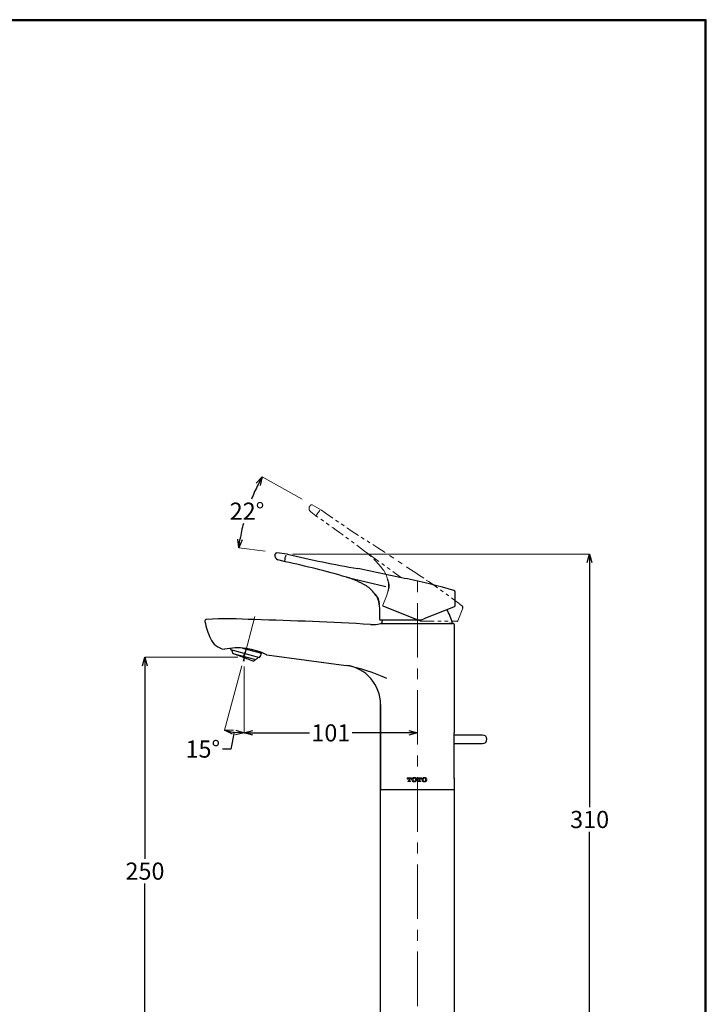
# Model space of a CAD drawing. Units: millimetres. Extents: x 2285 to 3085, y 611 to 1759.
# Drawn here: x 2685 to 3085, y 1185 to 1759 of the extents above; entities that cross this region are included whole.
import ezdxf

# ---------------------------------------------------------------- set-up
doc = ezdxf.new("R2010")
doc.units = ezdxf.units.MM
doc.linetypes.add('ACISOTGB', pattern=[9, 4, -1, 1, -1, 1, -1])
doc.linetypes.add('CENTER', pattern=[50.8, 31.75, -6.35, 6.35, -6.35])
doc.layers.add('中心線', color=2, linetype='CENTER', lineweight=5)
doc.layers.add('標註線', color=7, linetype='Continuous', lineweight=9)
doc.layers.add('繪圖線', color=7, linetype='Continuous')
doc.styles.get("Standard").update_dxf_attribs({"font": 'msjh.ttf', "height": 10})
doc.dimstyles.get("Standard").update_dxf_attribs({"dimtxt": 10, "dimasz": 5, "dimexe": 0, "dimexo": 3, "dimgap": 2, "dimtad": 0, "dimtih": 1, "dimtoh": 1, "dimdec": 1, "dimdsep": 46, "dimtxsty": 'Standard', "dimblk": 'OPEN30', "dimcen": 0.09, "dimadec": 0, "dimazin": 2, "dimtfac": 1, "dimtdec": 1, "dimtofl": 0, "dimtmove": 1, "dimatfit": 3, "dimldrblk": 'OPEN30', "dimfxl": 0, "dimtolj": 1, "dimtzin": 0, "dimlwe": 9, "dimarcsym": 0})

# ---------------------------------------------------------------- blocks, each defined once
blk = doc.blocks.new('_Open30')
at = {"color": 0, "linetype": 'ByBlock', "lineweight": -2}
for p, q in [((-1, 0.27), (0, 0)), ((0, 0), (-1, -0.27)), ((0, 0), (-1, 0))]:
    blk.add_line(p, q, dxfattribs=at)
blk = doc.blocks.new('*D9')
at = {"layer": 'Defpoints', "color": 0, "lineweight": 0}
for p in [(2841.37, 1447.75), (2938.67, 1138.23), (3017.49, 1138.23)]:
    blk.add_point(p, dxfattribs=at)
at = {"layer": '標註線', "color": 0, "lineweight": 9}
for p, q in [((2844.37, 1447.75), (3017.49, 1447.75)), ((2941.67, 1138.23), (3017.49, 1138.23))]:
    blk.add_line(p, q, dxfattribs=at)
at = {"layer": '標註線', "color": 0, "lineweight": -2}
for p, q in [((3017.49, 1442.75), (3017.49, 1300.19)), ((3017.49, 1143.23), (3017.49, 1285.8))]:
    blk.add_line(p, q, dxfattribs=at)
at = {"layer": '標註線', "color": 0, "lineweight": -2, "xscale": 5, "yscale": 5, "zscale": 5}
for p, rotation in [((3017.49, 1447.75), 90), ((3017.49, 1138.23), 270)]:
    blk.add_blockref('_Open30', p, dxfattribs=dict(at, rotation=rotation))
at = {"layer": '標註線', "color": 0, "insert": (3017.49, 1292.99), "char_height": 10, "attachment_point": 5}
blk.add_mtext('\\A1;310', dxfattribs=at)
blk = doc.blocks.new('*D10')
at = {"layer": 'Defpoints', "color": 0, "lineweight": 0}
for p in [(2816.29, 1385.26), (2917.17, 1343.9), (2917.17, 1343.47)]:
    blk.add_point(p, dxfattribs=at)
at = {"layer": '標註線', "color": 0, "lineweight": 9}
for p, q in [((2816.29, 1382.26), (2816.29, 1343.47)), ((2917.17, 1340.9), (2917.17, 1343.47))]:
    blk.add_line(p, q, dxfattribs=at)
at = {"layer": '標註線', "color": 0, "lineweight": -2}
for p, q in [((2821.29, 1343.47), (2854.23, 1343.47)), ((2912.17, 1343.47), (2879.23, 1343.47))]:
    blk.add_line(p, q, dxfattribs=at)
at = {"layer": '標註線', "color": 0, "lineweight": -2, "xscale": 5, "yscale": 5, "zscale": 5, "rotation": 180}
blk.add_blockref('_Open30', (2816.29, 1343.47), dxfattribs=at)
at = {"layer": '標註線', "color": 0, "lineweight": -2, "xscale": 5, "yscale": 5, "zscale": 5}
blk.add_blockref('_Open30', (2917.17, 1343.47), dxfattribs=at)
at = {"layer": '標註線', "color": 0, "insert": (2866.73, 1343.47), "char_height": 10, "attachment_point": 5}
blk.add_mtext('\\A1;101', dxfattribs=at)
blk = doc.blocks.new('*D11')
at = {"layer": 'Defpoints', "color": 0, "lineweight": 0}
for p in [(2822.51, 1411.24), (2815.58, 1385.36), (2816.29, 1388.03), (2816.29, 1385.26), (2812.41, 1343.64)]:
    blk.add_point(p, dxfattribs=at)
at = {"layer": '標註線', "color": 0, "lineweight": 9}
for p, q in [((2814.8, 1382.47), (2804.76, 1344.99)), ((2816.29, 1382.26), (2816.29, 1343.47))]:
    blk.add_line(p, q, dxfattribs=at)
at = {"layer": '標註線', "color": 0, "lineweight": -2}
for p, q in [((2810.48, 1343.85), (2808.53, 1334.04)), ((2808.53, 1334.04), (2803.53, 1334.04))]:
    blk.add_line(p, q, dxfattribs=at)
blk.add_arc((2816.29, 1388.03), 44.56, 261.43254, 263.56746, dxfattribs=at)
at = {"layer": '標註線', "color": 0, "lineweight": -2, "xscale": 5, "yscale": 5, "zscale": 5}
for p, rotation in [((2804.76, 1344.99), 168.2162688905807), ((2816.29, 1343.47), 356.7837311094234)]:
    blk.add_blockref('_Open30', p, dxfattribs=dict(at, rotation=rotation))
at = {"layer": '標註線', "color": 0, "insert": (2792.14, 1334.04), "char_height": 10, "attachment_point": 5}
blk.add_mtext('\\A1;15°', dxfattribs=at)
blk = doc.blocks.new('*D12')
at = {"layer": 'Defpoints', "color": 0, "lineweight": 0}
for p in [(2815.54, 1387.54), (2758.44, 1138.23), (2895.67, 1138.23)]:
    blk.add_point(p, dxfattribs=at)
at = {"layer": '標註線', "color": 0, "lineweight": 9}
for p, q in [((2812.54, 1387.54), (2758.44, 1387.54)), ((2892.67, 1138.23), (2758.44, 1138.23))]:
    blk.add_line(p, q, dxfattribs=at)
at = {"layer": '標註線', "color": 0, "lineweight": -2}
for p, q in [((2758.44, 1382.54), (2758.44, 1270.05)), ((2758.44, 1143.23), (2758.44, 1255.72))]:
    blk.add_line(p, q, dxfattribs=at)
at = {"layer": '標註線', "color": 0, "lineweight": -2, "xscale": 5, "yscale": 5, "zscale": 5}
for p, rotation in [((2758.44, 1387.54), 90), ((2758.44, 1138.23), 270)]:
    blk.add_blockref('_Open30', p, dxfattribs=dict(at, rotation=rotation))
at = {"layer": '標註線', "color": 0, "insert": (2758.44, 1262.89), "char_height": 10, "attachment_point": 5}
blk.add_mtext('\\A1;250', dxfattribs=at)
blk = doc.blocks.new('*D24')
at = {"layer": 'Defpoints', "color": 0, "lineweight": 0}
for p in [(2820.4, 1479.57), (2852.59, 1478.25), (2861.31, 1473.36), (2831.45, 1449.02), (2841.37, 1447.75)]:
    blk.add_point(p, dxfattribs=at)
at = {"layer": '標註線', "color": 0, "lineweight": 9}
for p, q in [((2849.97, 1479.71), (2826.71, 1492.74)), ((2828.48, 1449.4), (2813.05, 1451.36))]:
    blk.add_line(p, q, dxfattribs=at)
at = {"layer": '標註線', "color": 0, "lineweight": -2}
for start, end in [(153.25162, 157.95574), (165.44853, 170.23361)]:
    blk.add_arc((2926.33, 1436.94), 114.19, start, end, dxfattribs=at)
at = {"layer": '標註線', "color": 0, "lineweight": -2, "xscale": 5, "yscale": 5, "zscale": 5}
for p, rotation in [((2826.71, 1492.74), 61.9971170607817), ((2813.05, 1451.36), 261.4881149476091)]:
    blk.add_blockref('_Open30', p, dxfattribs=dict(at, rotation=rotation))
at = {"layer": '標註線', "color": 0, "insert": (2817.89, 1472.71), "char_height": 10, "attachment_point": 5}
blk.add_mtext('\\A1;22°', dxfattribs=at)

msp = doc.modelspace()

# ---------------------------------------------------------------- linework, layer by layer
at = {"layer": '中心線'}
for p, q in [((2917.17, 1133.44), (2917.17, 1433.25)), ((2815.58, 1385.36), (2822.51, 1411.24)), ((2816.29, 1388.03), (2816.29, 1385.26))]:
    msp.add_line(p, q, dxfattribs=at)
at = {"layer": '繪圖線', "linetype": 'ACISOTGB', "lineweight": 0, "ltscale": 2}
for p, q in [((2854.48, 1475.69), (2854.68, 1475.99)), ((2861.3, 1473.35), (2855.93, 1476.34)), ((2857.91, 1470.06), (2855.01, 1472.32)), ((2888.21, 1447.96), (2907.38, 1434.29)), ((2899.84, 1425.72), (2899.06, 1423.2)), ((2899.06, 1423.2), (2896.95, 1417.99)), ((2940.72, 1408.84), (2943.65, 1416.12))]:
    msp.add_line(p, q, dxfattribs=at)
at = {"layer": '繪圖線'}
for p, q in [((2834.17, 1447.37), (2834.24, 1447.72)), ((2841.37, 1447.75), (2835.26, 1448.52)), ((2841.39, 1447.75), (2841.37, 1447.75)), ((2841.41, 1447.74), (2841.39, 1447.75)), ((2839.46, 1443.43), (2835.92, 1444.45)), ((2875.83, 1434.3), (2898.72, 1428.8)), ((2939.17, 1417.7), (2939.17, 1425.54)), ((2894.95, 1418.03), (2895.17, 1415.41)), ((2895.17, 1415.41), (2895.17, 1409.78)), ((2919.02, 1408.53), (2897.23, 1417.34)), ((2919.16, 1409.28), (2895.67, 1409.28)), ((2895.72, 1407.23), (2937.69, 1407.23)), ((2938.17, 1407.23), (2935.67, 1407.23)), ((2938.67, 1406.73), (2938.67, 1403.23)), ((2938.67, 1403.23), (2938.67, 1346.23)), ((2808.31, 1392.04), (2825.21, 1387.51)), ((2809.61, 1389.82), (2822.98, 1386.24)), ((2821.48, 1385.26), (2809.61, 1389.82)), ((2815.21, 1392.95), (2826.38, 1389.95)), ((2826.39, 1389.95), (2826.47, 1390.28)), ((2829.42, 1388.94), (2875.67, 1382.85)), ((2895.67, 1138.23), (2895.67, 1360.05)), ((2895.67, 1360.05), (2895.67, 1310.53)), ((2938.49, 1316.98), (2938.49, 1343.48)), ((2938.49, 1342.23), (2938.49, 1343.48)), ((2955.17, 1342.23), (2938.49, 1342.23)), ((2938.49, 1337.23), (2955.17, 1337.23)), ((2938.67, 1310.23), (2895.67, 1310.23)), ((2938.37, 1310.23), (2895.97, 1310.23)), ((2938.67, 1314.23), (2938.67, 1138.23)), ((2938.67, 1310.23), (2938.67, 1138.23))]:
    msp.add_line(p, q, dxfattribs=at)
at = {"layer": '繪圖線', "lineweight": 0}
for p, q in [((2817.4, 1392.37), (2815.54, 1387.54)), ((2911.12, 1317.34), (2913.67, 1317.34)), ((2911.12, 1316.47), (2911.12, 1317.34)), ((2911.41, 1316.47), (2911.12, 1316.47)), ((2911.41, 1316.57), (2911.41, 1316.47)), ((2911.59, 1315.33), (2911.59, 1315.04)), ((2911.93, 1315.33), (2911.59, 1315.33)), ((2913.19, 1315.04), (2911.59, 1315.04)), ((2911.89, 1317.05), (2912.11, 1317.05)), ((2912.11, 1317.05), (2912.11, 1315.51)), ((2912.68, 1317.05), (2912.68, 1315.51)), ((2912.68, 1317.05), (2912.9, 1317.05)), ((2912.86, 1315.33), (2913.19, 1315.33)), ((2913.19, 1315.33), (2913.19, 1315.04)), ((2913.38, 1316.57), (2913.38, 1316.47)), ((2913.38, 1316.47), (2913.67, 1316.47)), ((2913.67, 1316.47), (2913.67, 1317.34)), ((2917.02, 1317.34), (2919.57, 1317.34)), ((2917.02, 1316.47), (2917.02, 1317.34)), ((2917.31, 1316.47), (2917.02, 1316.47)), ((2917.31, 1316.57), (2917.31, 1316.47)), ((2917.49, 1315.33), (2917.49, 1315.04)), ((2917.83, 1315.33), (2917.49, 1315.33)), ((2919.09, 1315.04), (2917.49, 1315.04)), ((2918.01, 1317.05), (2917.79, 1317.05)), ((2918.01, 1317.05), (2918.01, 1315.51)), ((2918.58, 1317.05), (2918.58, 1315.51)), ((2918.8, 1317.05), (2918.58, 1317.05)), ((2918.76, 1315.33), (2919.09, 1315.33)), ((2919.09, 1315.33), (2919.09, 1315.04)), ((2919.28, 1316.57), (2919.28, 1316.47)), ((2919.28, 1316.47), (2919.57, 1316.47)), ((2919.57, 1316.47), (2919.57, 1317.34))]:
    msp.add_line(p, q, dxfattribs=at)
at = {"layer": '繪圖線', "lineweight": 30}
msp.add_lwpolyline([(2285.47, 611.24), (3085.46, 611.24), (3085.46, 1759.25), (2285.47, 1759.25)], close=True, dxfattribs=at)
at = {"layer": '繪圖線', "color": 0}
msp.add_lwpolyline([(3084.86, 742.82), (3084.86, 1758.65), (2286.07, 1758.65), (2286.07, 742.82)], close=True, dxfattribs=at)
at = {"layer": '繪圖線', "linetype": 'ACISOTGB', "lineweight": 0, "ltscale": 2}
for centre, radius, start, end in [((2856.55, 1474.29), 2.5, 145.97953, 231.99999), ((2855.51, 1475.43), 1, 65.36152, 145.95692), ((2820.22, 1415.46), 66.34, 54.68708, 55.37948), ((2868.97, 1464.77), 12.02, 136.2016, 152.80851), ((2552.86, 1019.65), 543.98, 51.94084, 55.80619), ((3184.33, 1920.87), 551.93, 234.1817, 238.54193), ((2854.79, 1406.98), 52.87, 37.01202, 50.80772), ((2884.25, 1429.22), 15.97, 12.72371, 36.94581), ((2893.33, 1429.21), 7.39, 331.79252, 28.42972), ((2747.06, 1170.04), 315.68, 51.55015, 56.60273), ((2897.42, 1417.8), 0.5, 158, 248), ((2938.57, 1111143.04), 1109734.51, 269.99899046, 270.00008677)]:
    msp.add_arc(centre, radius, start, end, dxfattribs=at)
at = {"layer": '繪圖線'}
for centre, radius, start, end in [((2836.61, 1446.85), 2.5, 167.97953, 253.99999), ((2835.22, 1447.52), 1, 87.36152, 167.95692), ((2851.69, 1442.67), 12.02, 158.2016, 174.80851), ((2973.23, 1983.7), 551.93, 256.1817, 260.54193), ((2824.97, 1378.7), 66.34, 76.68708, 77.37948), ((2725.34, 911.55), 543.98, 73.94084, 77.80619), ((1137.37, -6934), 8553.2, 78.029017, 78.226912), ((2860.2, 1383.79), 52.87, 59.01202, 72.80772), ((2849.06, 1123.74), 315.68, 73.55015, 78.60273), ((2879.18, 1415.43), 15.97, 34.72371, 58.94581), ((2887.6, 1418.83), 7.39, 353.79252, 50.42972), ((2938.17, 1425.54), 1, 0, 73.11997), ((-412776.57, 1030344.52), 1109734.51, 291.99899046, 292.00008677), ((2899.31, 1395.97), 40, 16.34923, 29.04134), ((2938.67, 1417.7), 0.5, 292, 0), ((2942.73, 1416.49), 1, 338, 51.11997), ((2794.37, 1408.66), 1, 93.54663, 191.78117), ((2842.19, 1418.62), 49.85, 191.76996, 203.87872), ((2806.56, 1117.23), 292.69, 86.96696, 92.40047), ((2755.39, -1023.17), 2433.59, 86.8325, 88.4304), ((2890.96, 1426.66), 19.99, 266.83212, 283.4297), ((2895.67, 1409.78), 0.5, 180, 270), ((2934.58, 1395.97), 40, 160.56476, 163.65077), ((2938.17, 1406.73), 0.5, 0, 90), ((2940.25, 1409.03), 0.5, 270, 338), ((2806.4, 1402.78), 10.71, 203.87872, 260.34537), ((2804.66, 1392.52), 0.3, 259.57462, 287.48061), ((2812.47, 1356.2), 36.85, 62.77358, 102.09594), ((2815.96, 1392.82), 7.69, 180.05581, 185.78745), ((2818.89, 1393.54), 10, 189.73884, 201.82787), ((2818.98, 1392.01), 7.69, 324.21255, 344.49612), ((2816.8, 1394.1), 10, 297.90503, 308.16152), ((2816.8, 1394.1), 10, 308.16152, 320.26116), ((2829.46, 1389.24), 0.3, 240.66736, 262.5), ((2872.67, 1360.05), 23, 359.99812, 82.50163), ((2851.91, 1268.66), 116.64, 65.962, 78.24513), ((2960.12, 1343.47), 21.63, 172.67392, 179.97738), ((2955.17, 1339.73), 2.5, 270, 90), ((2960.13, 1316.99), 21.64, 180.02321, 187.32545), ((2895.97, 1310.53), 0.3, 180, 270), ((2938.37, 1310.53), 0.3, 270, 0)]:
    msp.add_arc(centre, radius, start, end, dxfattribs=at)
at = {"layer": '繪圖線', "linetype": 'ACISOTGB', "lineweight": 0, "ltscale": 3}
msp.add_arc((-1858.48, -5659.75), 8553.2, 56.029017, 56.226912, dxfattribs=at)
at = {"layer": '繪圖線', "linetype": 'ACISOTGB', "lineweight": 0, "ltscale": 2}
msp.add_ellipse((2889.91, 1429.13), major_axis=(-3.94, -9.75), ratio=0.998129, start_param=1.632041, end_param=2.276974, dxfattribs=at)
at = {"layer": '繪圖線'}
msp.add_ellipse((2884.46, 1417.47), major_axis=(0, -10.52), ratio=0.998129, start_param=1.632041, end_param=2.276974, dxfattribs=at)
for points in [[(2899.89, 1432.62), (2899.88, 1432.61), (2899.87, 1432.57), (2899.86, 1432.52), (2899.87, 1432.48), (2899.88, 1432.47)], [(2892.4, 1424.45), (2892.4, 1424.44), (2892.4, 1424.4), (2892.42, 1424.35), (2892.44, 1424.32), (2892.45, 1424.3)]]:
    msp.add_open_spline(points, degree=3, knots=[0.6509316, 0.6509316, 0.6509316, 0.6509316, 0.7416889, 0.8896658, 1, 1, 1, 1], dxfattribs=at)
for points in [[(2894.94, 1418.12), (2894.95, 1418.1), (2894.95, 1418.09), (2894.95, 1418.07)], [(2895.61, 1407.22), (2895.65, 1407.23), (2895.68, 1407.23), (2895.72, 1407.23)]]:
    msp.add_open_spline(points, degree=3, dxfattribs=at)
at = {"layer": '繪圖線', "lineweight": 0}
for points, knots in [([(2911.89, 1317.05), (2911.76, 1317.05), (2911.63, 1316.99), (2911.46, 1316.82), (2911.41, 1316.69), (2911.41, 1316.57)], [0, 0, 0, 0, 0.5, 0.5, 1, 1, 1, 1]), ([(2911.93, 1315.33), (2911.97, 1315.33), (2912.02, 1315.34), (2912.09, 1315.41), (2912.11, 1315.46), (2912.11, 1315.51)], [0, 0, 0, 0, 0.5, 0.5, 1, 1, 1, 1]), ([(2912.68, 1315.51), (2912.68, 1315.46), (2912.69, 1315.41), (2912.76, 1315.34), (2912.81, 1315.33), (2912.86, 1315.33)], [0, 0, 0, 0, 0.5, 0.5, 1, 1, 1, 1]), ([(2913.38, 1316.57), (2913.38, 1316.69), (2913.32, 1316.82), (2913.15, 1316.99), (2913.02, 1317.05), (2912.9, 1317.05)], [0, 0, 0, 0, 0.5, 0.5, 1, 1, 1, 1]), ([(2914.5, 1317.19), (2914.42, 1317.13), (2914.34, 1317.07), (2914.21, 1316.92), (2914.15, 1316.84), (2914.06, 1316.67), (2914.03, 1316.57), (2913.98, 1316.38), (2913.97, 1316.28), (2913.97, 1315.99), (2914.01, 1315.79), (2914.2, 1315.45), (2914.34, 1315.3), (2914.5, 1315.19)], [0, 0, 0, 0, 0.125, 0.125, 0.25, 0.25, 0.375, 0.375, 0.5, 0.5, 0.75, 0.75, 1, 1, 1, 1]), ([(2915.34, 1317.44), (2915.19, 1317.44), (2915.05, 1317.42), (2914.76, 1317.33), (2914.63, 1317.27), (2914.5, 1317.19)], [0, 0, 0, 0, 0.5, 0.5, 1, 1, 1, 1]), ([(2914.5, 1315.19), (2914.63, 1315.1), (2914.76, 1315.04), (2915.04, 1314.96), (2915.19, 1314.93), (2915.34, 1314.94)], [0, 0, 0, 0, 0.5, 0.5, 1, 1, 1, 1]), ([(2914.7, 1316.68), (2914.65, 1316.52), (2914.63, 1316.35), (2914.63, 1316.02), (2914.65, 1315.85), (2914.7, 1315.69)], [0, 0, 0, 0, 0.5, 0.5, 1, 1, 1, 1]), ([(2915.98, 1316.68), (2915.93, 1316.81), (2915.85, 1316.93), (2915.62, 1317.1), (2915.48, 1317.14), (2915.2, 1317.14), (2915.06, 1317.1), (2914.83, 1316.93), (2914.75, 1316.81), (2914.7, 1316.68)], [0, 0, 0, 0, 0.25, 0.25, 0.5, 0.5, 0.75, 0.75, 1, 1, 1, 1]), ([(2914.7, 1315.69), (2914.75, 1315.56), (2914.83, 1315.44), (2915.06, 1315.27), (2915.2, 1315.23), (2915.48, 1315.23), (2915.62, 1315.28), (2915.85, 1315.44), (2915.93, 1315.56), (2915.98, 1315.69)], [0, 0, 0, 0, 0.25, 0.25, 0.5, 0.5, 0.75, 0.75, 1, 1, 1, 1]), ([(2916.18, 1317.19), (2916.05, 1317.27), (2915.92, 1317.33), (2915.64, 1317.41), (2915.49, 1317.44), (2915.34, 1317.44)], [0, 0, 0, 0, 0.5, 0.5, 1, 1, 1, 1]), ([(2915.34, 1314.94), (2915.49, 1314.93), (2915.63, 1314.96), (2915.92, 1315.04), (2916.05, 1315.1), (2916.18, 1315.19)], [0, 0, 0, 0, 0.5, 0.5, 1, 1, 1, 1]), ([(2915.98, 1315.69), (2916.03, 1315.85), (2916.06, 1316.02), (2916.06, 1316.35), (2916.03, 1316.52), (2915.98, 1316.68)], [0, 0, 0, 0, 0.5, 0.5, 1, 1, 1, 1]), ([(2916.18, 1315.19), (2916.26, 1315.24), (2916.34, 1315.3), (2916.47, 1315.45), (2916.53, 1315.53), (2916.62, 1315.7), (2916.65, 1315.8), (2916.7, 1315.99), (2916.72, 1316.09), (2916.72, 1316.38), (2916.67, 1316.58), (2916.48, 1316.92), (2916.34, 1317.08), (2916.18, 1317.19)], [0, 0, 0, 0, 0.125, 0.125, 0.25, 0.25, 0.375, 0.375, 0.5, 0.5, 0.75, 0.75, 1, 1, 1, 1]), ([(2917.79, 1317.05), (2917.66, 1317.05), (2917.53, 1316.99), (2917.36, 1316.82), (2917.31, 1316.69), (2917.31, 1316.57)], [0, 0, 0, 0, 0.5, 0.5, 1, 1, 1, 1]), ([(2917.83, 1315.33), (2917.87, 1315.33), (2917.92, 1315.34), (2917.99, 1315.41), (2918.01, 1315.46), (2918.01, 1315.51)], [0, 0, 0, 0, 0.5, 0.5, 1, 1, 1, 1]), ([(2918.58, 1315.51), (2918.58, 1315.46), (2918.59, 1315.41), (2918.66, 1315.34), (2918.71, 1315.33), (2918.76, 1315.33)], [0, 0, 0, 0, 0.5, 0.5, 1, 1, 1, 1]), ([(2919.28, 1316.57), (2919.28, 1316.69), (2919.22, 1316.82), (2919.05, 1316.99), (2918.92, 1317.05), (2918.8, 1317.05)], [0, 0, 0, 0, 0.5, 0.5, 1, 1, 1, 1]), ([(2920.4, 1317.19), (2920.32, 1317.13), (2920.24, 1317.07), (2920.11, 1316.92), (2920.05, 1316.84), (2919.96, 1316.67), (2919.93, 1316.57), (2919.88, 1316.38), (2919.87, 1316.28), (2919.87, 1315.99), (2919.91, 1315.79), (2920.1, 1315.45), (2920.24, 1315.3), (2920.4, 1315.19)], [0, 0, 0, 0, 0.125, 0.125, 0.25, 0.25, 0.375, 0.375, 0.5, 0.5, 0.75, 0.75, 1, 1, 1, 1]), ([(2921.24, 1317.44), (2921.09, 1317.44), (2920.95, 1317.42), (2920.66, 1317.33), (2920.53, 1317.27), (2920.4, 1317.19)], [0, 0, 0, 0, 0.5, 0.5, 1, 1, 1, 1]), ([(2920.4, 1315.19), (2920.53, 1315.1), (2920.66, 1315.04), (2920.94, 1314.96), (2921.09, 1314.93), (2921.24, 1314.94)], [0, 0, 0, 0, 0.5, 0.5, 1, 1, 1, 1]), ([(2920.6, 1316.68), (2920.55, 1316.52), (2920.53, 1316.35), (2920.53, 1316.02), (2920.55, 1315.85), (2920.6, 1315.69)], [0, 0, 0, 0, 0.5, 0.5, 1, 1, 1, 1]), ([(2921.88, 1316.68), (2921.83, 1316.81), (2921.75, 1316.93), (2921.52, 1317.1), (2921.38, 1317.14), (2921.1, 1317.14), (2920.96, 1317.1), (2920.73, 1316.93), (2920.65, 1316.81), (2920.6, 1316.68)], [0, 0, 0, 0, 0.25, 0.25, 0.5, 0.5, 0.75, 0.75, 1, 1, 1, 1]), ([(2920.6, 1315.69), (2920.65, 1315.56), (2920.73, 1315.44), (2920.96, 1315.27), (2921.1, 1315.23), (2921.38, 1315.23), (2921.52, 1315.28), (2921.75, 1315.44), (2921.83, 1315.56), (2921.88, 1315.69)], [0, 0, 0, 0, 0.25, 0.25, 0.5, 0.5, 0.75, 0.75, 1, 1, 1, 1]), ([(2922.08, 1317.19), (2921.95, 1317.27), (2921.82, 1317.33), (2921.54, 1317.41), (2921.39, 1317.44), (2921.24, 1317.44)], [0, 0, 0, 0, 0.5, 0.5, 1, 1, 1, 1]), ([(2921.24, 1314.94), (2921.39, 1314.93), (2921.53, 1314.96), (2921.82, 1315.04), (2921.95, 1315.1), (2922.08, 1315.19)], [0, 0, 0, 0, 0.5, 0.5, 1, 1, 1, 1]), ([(2921.88, 1315.69), (2921.93, 1315.85), (2921.96, 1316.02), (2921.96, 1316.35), (2921.93, 1316.52), (2921.88, 1316.68)], [0, 0, 0, 0, 0.5, 0.5, 1, 1, 1, 1]), ([(2922.08, 1315.19), (2922.16, 1315.24), (2922.24, 1315.3), (2922.37, 1315.45), (2922.43, 1315.53), (2922.52, 1315.7), (2922.55, 1315.8), (2922.6, 1315.99), (2922.62, 1316.09), (2922.62, 1316.38), (2922.57, 1316.58), (2922.38, 1316.93), (2922.24, 1317.08), (2922.08, 1317.19)], [0, 0, 0, 0, 0.125, 0.125, 0.25, 0.25, 0.375, 0.375, 0.5, 0.5, 0.75, 0.75, 1, 1, 1, 1])]:
    msp.add_open_spline(points, degree=3, knots=knots, dxfattribs=at)

# ---------------------------------------------------------------- dimensions: what is measured, and where the dimension line sits
at = {"layer": '標註線'}
for base, line1, line2, picture, middle in [((2820.4, 1479.57), ((2841.37, 1447.75), (2831.45, 1449.02)), ((2861.31, 1473.36), (2852.59, 1478.25)), '*D24', (2817.89, 1472.71)), ((2812.41, 1343.64), ((2816.29, 1388.03), (2816.29, 1385.26)), ((2815.58, 1385.36), (2822.51, 1411.24)), '*D11', (2792.14, 1334.04))]:
    dim = msp.add_angular_dim_2l(base=base, line1=line1, line2=line2, dimstyle='Standard', dxfattribs=at)
    dim.commit()
    dim.dimension.update_dxf_attribs({"geometry": picture, "text_midpoint": middle})
for base, p1, p2, text, picture, middle in [((3017.49, 1138.23), (2841.37, 1447.75), (2938.67, 1138.23), '310', '*D9', (3017.49, 1292.99)), ((2758.44, 1138.23), (2815.54, 1387.54), (2895.67, 1138.23), '250', '*D12', (2758.44, 1262.89))]:
    dim = msp.add_linear_dim(base=base, p1=p1, p2=p2, angle=90, text=text, dimstyle='Standard', dxfattribs=at)
    dim.commit()
    dim.dimension.update_dxf_attribs({"geometry": picture, "text_midpoint": middle})
dim = msp.add_linear_dim(base=(2917.17, 1343.47), p1=(2816.29, 1385.26), p2=(2917.17, 1343.9), text='101', dimstyle='Standard', dxfattribs=at)
dim.commit()
dim.dimension.update_dxf_attribs({"geometry": '*D10', "text_midpoint": (2866.73, 1343.47)})

doc.saveas('drawing.dxf')
